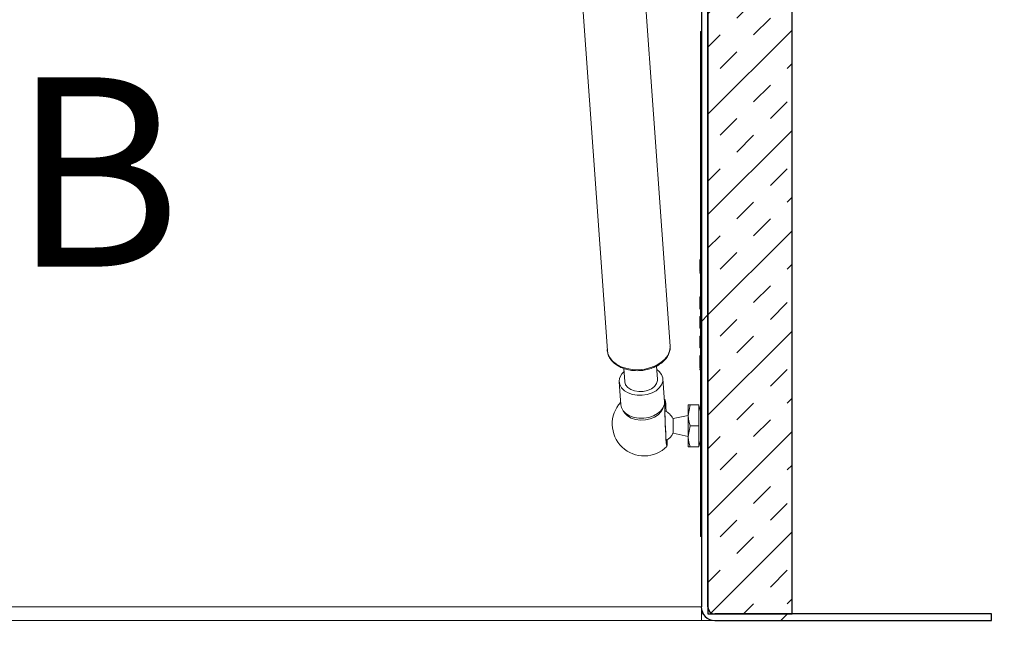
# Model space of a CAD drawing. Units: inches. Extents: x 2 to 195, y -7 to 151.
# Drawn here: x 56 to 67, y 60 to 67 of the extents above; entities that cross this region are included whole.
import ezdxf

# ---------------------------------------------------------------- set-up
doc = ezdxf.new("R2010")
doc.units = ezdxf.units.IN
doc.header["$MEASUREMENT"] = 0
doc.layers.add('FORMAT', color=179, linetype='Continuous')
doc.layers.add('SLD-0', color=179, linetype='Continuous')
doc.styles.add('SLDTEXTSTYLE0', font='TXT', dxfattribs={"width": 0.75})
doc.styles.add('SLDTEXTSTYLE3', font='TXT', dxfattribs={"width": 0.894286})
doc.styles.add('SLDTEXTSTYLE4', font='TXT', dxfattribs={"width": 0.96})
doc.styles.add('SLDTEXTSTYLE5', font='TXT', dxfattribs={"width": 0.883333})
doc.dimstyles.new('SLDDIMSTYLE0', dxfattribs={"dimtxt": 1.5, "dimasz": 0.13, "dimexe": 0, "dimexo": 0.0625, "dimgap": 0.375, "dimtad": 1, "dimdec": 0, "dimrnd": 1e-09, "dimzin": 12, "dimdsep": 46, "dimtxsty": 'SLDTEXTSTYLE0', "dimblk1": 'NONE', "dimblk2": 'NONE', "dimsah": 1, "dimcen": 0.09, "dimadec": 0, "dimazin": 3, "dimtfac": 1, "dimtdec": 3, "dimtofl": 0, "dimtmove": 0, "dimatfit": 3, "dimldrblk": 'NONE', "dimfxl": 1, "dimfrac": 2, "dimtolj": 1, "dimtzin": 12, "dimarcsym": 0})

# ---------------------------------------------------------------- blocks, each defined once
blk = doc.blocks.new('SW_NOTE_17')
at = {"layer": 'FORMAT', "insert": (15.348, 2.732), "char_height": 2.25, "attachment_point": 2, "style": 'SLDTEXTSTYLE0'}
blk.add_mtext('B-B', dxfattribs=at)
blk = doc.blocks.new('_D_4')
at = {"layer": 'FORMAT'}
for p, q in [((66.456, 73.982), (73.063, 73.982)), ((70.813, 73.982), (70.813, 67.628)), ((70.813, 60.061), (70.813, 65.245)), ((67.965, 60.061), (73.063, 60.061))]:
    blk.add_line(p, q, dxfattribs=at)
for points in [[(70.813, 73.982), (70.453, 71.642), (71.173, 71.642)], [(70.813, 60.061), (71.173, 62.401), (70.453, 62.401)]]:
    blk.add_solid(points, dxfattribs=at)
at = {"layer": 'FORMAT', "insert": (67.573, 67.066, 7.4), "char_height": 1.5, "attachment_point": 1, "style": 'SLDTEXTSTYLE3'}
blk.add_mtext('13 7/8"', dxfattribs=at)
blk = doc.blocks.new('_NONE')
blk = doc.blocks.new('_D_6')
at = {"layer": 'FORMAT'}
for p, q in [((33.615, 59.323), (33.615, 53.1)), ((63.615, 59.323), (63.615, 53.1)), ((33.615, 55.35), (42.917, 55.35)), ((63.615, 55.35), (53.747, 55.35))]:
    blk.add_line(p, q, dxfattribs=at)
for points in [[(33.615, 55.35), (35.955, 54.99), (35.955, 55.71)], [(63.615, 55.35), (61.275, 55.71), (61.275, 54.99)]]:
    blk.add_solid(points, dxfattribs=at)
at = {"layer": 'FORMAT', "char_height": 1.5, "attachment_point": 1, "style": 'SLDTEXTSTYLE4'}
for s, insert in [('30"', (42.917, 55.979, 7.4)), ('LENGTH', (46.315, 55.979, 7.4))]:
    blk.add_mtext(s, dxfattribs=dict(at, insert=insert))
blk = doc.blocks.new('_D_7')
at = {"layer": 'FORMAT'}
for p, q in [((63.615, 59.323), (63.615, 53.093)), ((67.065, 59.161), (67.065, 53.093)), ((63.615, 55.343), (59.115, 55.343)), ((67.065, 55.343), (73.482, 55.343))]:
    blk.add_line(p, q, dxfattribs=at)
for points in [[(63.615, 55.343), (61.275, 55.703), (61.275, 54.983)], [(67.065, 55.343), (69.405, 54.983), (69.405, 55.703)]]:
    blk.add_solid(points, dxfattribs=at)
at = {"layer": 'FORMAT', "char_height": 1.5, "attachment_point": 1}
for s, insert, style in [('3 1/2"', (76.244, 58.356, 7.4), 'SLDTEXTSTYLE5'), ('MOUNTING', (73.482, 55.973, 7.4), 'SLDTEXTSTYLE4'), ('FLANGE', (75.371, 53.589, 7.4), 'SLDTEXTSTYLE4')]:
    blk.add_mtext(s, dxfattribs=dict(at, insert=insert, style=style))

msp = doc.modelspace()

# ---------------------------------------------------------------- hatches: boundary and pattern name
at = {"linetype": 'Continuous'}
h = msp.add_hatch(dxfattribs=at)
h.set_pattern_fill('DIN 201 grey cast iron', color=179, scale=18, style=0, pattern_type=2)
h.set_pattern_definition([(45, (0, 0), (-2.25, 2.25), [])])
edge = h.paths.add_edge_path(flags=0)
edge.add_arc((63.777, 60.223), 0.084, 180, 270, ccw=False)
edge.add_line((63.693, 60.223), (63.693, 71.982))
edge.add_line((63.693, 71.982), (63.615, 71.982))
edge.add_line((63.615, 71.982), (63.615, 60.223))
edge.add_arc((63.777, 60.223), 0.163, 180, 270)
edge.add_line((63.777, 60.061), (67.065, 60.061))
edge.add_line((67.065, 60.061), (67.065, 60.139))
edge.add_line((67.065, 60.139), (63.777, 60.139))
h = msp.add_hatch(dxfattribs=at)
h.set_pattern_fill('INSUL', color=179, scale=2.25, angle=45, style=0)
h.paths.add_polyline_path([(63.693, 60.139), (64.693, 60.139), (64.693, 71.139), (63.693, 71.139)], flags=0)

# ---------------------------------------------------------------- linework, layer by layer
at = {"layer": 'SLD-0'}
for p, q in [((63.615, 71.982), (63.615, 60.223)), ((63.693, 60.223), (63.693, 71.982)), ((63.693, 71.139), (63.693, 60.139)), ((64.693, 60.139), (64.693, 71.139)), ((63.693, 60.139), (64.693, 60.139)), ((67.065, 60.139), (63.777, 60.139)), ((67.065, 60.061), (67.065, 60.139)), ((63.777, 60.061), (67.065, 60.061))]:
    msp.add_line(p, q, dxfattribs=at)
at = {"layer": 'SLD-0', "color": 179, "linetype": 'Continuous', "lineweight": 15}
for p, q in [((63.615, 60.223), (63.615, 71.982)), ((63.693, 60.223), (63.693, 71.982)), ((63.693, 71.139), (63.693, 60.139)), ((64.693, 71.139), (64.693, 60.139)), ((61.987, 70.386), (62.497, 63.27)), ((63.243, 63.323), (62.756, 70.123)), ((63.615, 67.061), (63.605, 67.061)), ((63.605, 66.936), (63.605, 67.061)), ((63.603, 66.861), (63.605, 66.861)), ((63.603, 66.861), (63.603, 66.733)), ((63.615, 66.936), (63.605, 66.936)), ((63.605, 61.186), (63.605, 66.936)), ((63.603, 66.732), (63.605, 66.732)), ((63.603, 66.732), (63.605, 66.732)), ((63.603, 66.732), (63.603, 66.727)), ((63.603, 66.72), (63.605, 66.72)), ((63.603, 66.547), (63.605, 66.547)), ((63.603, 66.369), (63.605, 66.369)), ((63.603, 66.256), (63.605, 66.256)), ((63.603, 66.256), (63.603, 66.243)), ((63.603, 66.256), (63.605, 66.256)), ((63.603, 66.256), (63.603, 66.256)), ((63.603, 66.237), (63.605, 66.237)), ((63.603, 66.237), (63.605, 66.237)), ((63.603, 66.113), (63.605, 66.113)), ((63.603, 66.102), (63.605, 66.102)), ((63.603, 66.102), (63.603, 66.069)), ((63.603, 66.069), (63.605, 66.069)), ((63.603, 66.068), (63.605, 66.068)), ((63.603, 65.976), (63.605, 65.976)), ((63.603, 65.905), (63.605, 65.905)), ((63.603, 65.768), (63.605, 65.768)), ((63.603, 65.768), (63.603, 65.724)), ((63.603, 65.737), (63.603, 65.737)), ((63.603, 65.721), (63.605, 65.721)), ((63.603, 65.678), (63.605, 65.678)), ((63.603, 65.678), (63.603, 65.672)), ((63.603, 65.678), (63.603, 65.678)), ((63.603, 65.672), (63.605, 65.672)), ((63.603, 65.661), (63.605, 65.661)), ((63.603, 65.661), (63.603, 65.659)), ((63.605, 65.659), (63.603, 65.659)), ((63.603, 65.647), (63.605, 65.647)), ((63.603, 65.636), (63.605, 65.636)), ((63.603, 65.635), (63.605, 65.635)), ((63.603, 65.632), (63.603, 65.619)), ((63.603, 65.595), (63.605, 65.595)), ((63.603, 65.425), (63.605, 65.425)), ((63.603, 65.416), (63.605, 65.416)), ((63.603, 65.413), (63.603, 65.413)), ((63.603, 65.385), (63.605, 65.385)), ((63.603, 65.377), (63.605, 65.377)), ((63.603, 65.372), (63.603, 65.376)), ((63.603, 65.371), (63.603, 65.372)), ((63.603, 65.368), (63.605, 65.368)), ((63.603, 65.334), (63.603, 65.335)), ((63.603, 65.33), (63.605, 65.33)), ((63.603, 65.322), (63.605, 65.322)), ((63.603, 65.311), (63.605, 65.311)), ((63.603, 65.306), (63.603, 65.31)), ((63.603, 65.304), (63.605, 65.304)), ((63.603, 65.297), (63.605, 65.297)), ((63.603, 65.294), (63.605, 65.294)), ((63.603, 65.258), (63.605, 65.258)), ((63.603, 65.257), (63.603, 65.258)), ((63.603, 65.242), (63.603, 65.256)), ((63.603, 65.256), (63.605, 65.256)), ((63.603, 65.247), (63.603, 65.247)), ((63.603, 65.242), (63.605, 65.242)), ((63.603, 65.231), (63.605, 65.231)), ((63.603, 65.23), (63.605, 65.23)), ((63.603, 65.224), (63.605, 65.224)), ((63.603, 65.206), (63.605, 65.206)), ((63.603, 65.157), (63.603, 65.206)), ((63.603, 65.165), (63.603, 65.165)), ((63.603, 65.165), (63.603, 65.165)), ((63.603, 65.157), (63.605, 65.157)), ((63.603, 65.155), (63.605, 65.155)), ((63.603, 65.128), (63.603, 65.153)), ((63.603, 65.128), (63.605, 65.128)), ((63.603, 64.601), (63.605, 64.601)), ((63.603, 64.6), (63.605, 64.6)), ((63.603, 64.596), (63.603, 64.6)), ((63.603, 64.596), (63.605, 64.596)), ((63.603, 64.561), (63.603, 64.596)), ((63.603, 64.563), (63.605, 64.563)), ((63.603, 64.541), (63.603, 64.561)), ((63.603, 64.561), (63.605, 64.561)), ((63.603, 64.541), (63.605, 64.541)), ((63.603, 64.51), (63.603, 64.513)), ((63.603, 64.51), (63.605, 64.51)), ((63.603, 64.506), (63.605, 64.506)), ((63.603, 64.495), (63.603, 64.506)), ((63.603, 64.492), (63.605, 64.492)), ((63.603, 64.49), (63.603, 64.492)), ((63.603, 64.49), (63.605, 64.49)), ((63.603, 64.479), (63.605, 64.479)), ((63.603, 64.46), (63.603, 64.479)), ((63.603, 64.46), (63.605, 64.46)), ((63.603, 64.457), (63.603, 64.46)), ((63.603, 64.457), (63.605, 64.457)), ((63.595, 64.35), (63.605, 64.35)), ((63.595, 64.346), (63.605, 64.346)), ((63.595, 64.346), (63.595, 64.279)), ((63.595, 64.279), (63.605, 64.279)), ((63.595, 64.279), (63.595, 64.208)), ((63.595, 64.208), (63.605, 64.208)), ((63.595, 64.205), (63.605, 64.205)), ((63.595, 64.198), (63.595, 64.189)), ((63.595, 64.189), (63.605, 64.189)), ((63.595, 63.87), (63.594, 63.87)), ((63.595, 63.867), (63.595, 63.906)), ((63.595, 63.906), (63.603, 63.906)), ((63.595, 63.848), (63.595, 63.867)), ((63.595, 63.867), (63.603, 63.867)), ((63.595, 63.848), (63.605, 63.848)), ((63.595, 63.786), (63.595, 63.848)), ((63.603, 63.907), (63.605, 63.907)), ((63.603, 63.869), (63.603, 63.907)), ((63.603, 63.849), (63.603, 63.869)), ((63.603, 63.869), (63.605, 63.869)), ((63.603, 63.849), (63.605, 63.849)), ((63.603, 63.788), (63.603, 63.848)), ((63.594, 63.764), (63.595, 63.764)), ((63.595, 63.786), (63.603, 63.786)), ((63.595, 63.767), (63.595, 63.786)), ((63.595, 63.767), (63.605, 63.767)), ((63.595, 63.764), (63.595, 63.767)), ((63.595, 63.764), (63.605, 63.764)), ((63.603, 63.788), (63.605, 63.788)), ((63.603, 63.768), (63.603, 63.788)), ((63.603, 63.768), (63.605, 63.768)), ((63.595, 63.673), (63.605, 63.673)), ((63.595, 63.673), (63.595, 63.605)), ((63.595, 63.605), (63.595, 63.535)), ((63.595, 63.605), (63.605, 63.605)), ((63.595, 63.535), (63.605, 63.535)), ((63.595, 63.439), (63.605, 63.439)), ((63.595, 63.439), (63.595, 63.372)), ((63.595, 63.372), (63.595, 63.301)), ((63.595, 63.372), (63.605, 63.372)), ((63.595, 63.301), (63.605, 63.301)), ((63.595, 63.171), (63.594, 63.171)), ((63.595, 63.21), (63.605, 63.21)), ((63.595, 63.208), (63.605, 63.208)), ((63.595, 63.207), (63.605, 63.207)), ((63.595, 63.197), (63.595, 63.207)), ((63.595, 63.197), (63.605, 63.197)), ((63.595, 63.193), (63.595, 63.197)), ((63.595, 63.193), (63.605, 63.193)), ((63.595, 63.176), (63.605, 63.176)), ((63.595, 63.089), (63.595, 63.176)), ((62.692, 63.056), (62.703, 62.9)), ((63.092, 62.928), (63.081, 63.084)), ((63.115, 63.02), (63.084, 63.045)), ((63.142, 62.984), (63.115, 63.02)), ((63.594, 63.066), (63.595, 63.066)), ((63.595, 63.089), (63.605, 63.089)), ((63.595, 63.072), (63.605, 63.072)), ((63.595, 63.068), (63.595, 63.072)), ((63.595, 63.068), (63.605, 63.068)), ((63.595, 63.068), (63.605, 63.068)), ((63.595, 63.068), (63.595, 63.068)), ((63.595, 63.066), (63.605, 63.066)), ((63.595, 63.066), (63.595, 63.066)), ((63.595, 63.051), (63.595, 63.058)), ((63.595, 63.051), (63.605, 63.051)), ((63.595, 63.041), (63.605, 63.041)), ((62.638, 62.904), (62.645, 62.864)), ((62.638, 62.896), (62.658, 62.623)), ((62.703, 62.9), (62.703, 62.898)), ((62.703, 62.898), (62.714, 62.863)), ((63.081, 62.877), (63.092, 62.913)), ((63.092, 62.913), (63.092, 62.928)), ((63.156, 62.945), (63.142, 62.984)), ((63.142, 62.863), (63.156, 62.903)), ((63.156, 62.903), (63.156, 62.945)), ((63.177, 62.661), (63.157, 62.933)), ((62.645, 62.864), (62.666, 62.826)), ((62.666, 62.826), (62.699, 62.792)), ((62.699, 62.792), (62.743, 62.766)), ((62.714, 62.863), (62.739, 62.831)), ((62.739, 62.831), (62.775, 62.806)), ((62.743, 62.766), (62.795, 62.747)), ((62.775, 62.806), (62.82, 62.789)), ((62.82, 62.789), (62.871, 62.781)), ((62.871, 62.781), (62.924, 62.783)), ((62.924, 62.783), (62.975, 62.795)), ((62.972, 62.747), (63.028, 62.765)), ((62.975, 62.795), (63.021, 62.816)), ((63.021, 62.816), (63.057, 62.843)), ((63.028, 62.765), (63.076, 62.792)), ((63.057, 62.843), (63.081, 62.877)), ((63.076, 62.792), (63.115, 62.825)), ((63.115, 62.825), (63.142, 62.863)), ((63.603, 62.816), (63.605, 62.816)), ((63.603, 61.756), (63.603, 62.816)), ((62.795, 62.747), (62.853, 62.738)), ((62.853, 62.738), (62.913, 62.738)), ((62.913, 62.738), (62.972, 62.747)), ((63.184, 62.684), (63.174, 62.692)), ((63.175, 62.631), (63.177, 62.661)), ((63.18, 62.646), (63.181, 62.671)), ((63.18, 62.609), (63.18, 62.646)), ((63.181, 62.671), (63.183, 62.683)), ((63.181, 62.616), (63.182, 62.646)), ((63.182, 62.646), (63.183, 62.663)), ((63.183, 62.683), (63.185, 62.681)), ((63.183, 62.663), (63.185, 62.666)), ((63.185, 62.681), (63.188, 62.665)), ((63.185, 62.666), (63.188, 62.656)), ((63.188, 62.665), (63.191, 62.637)), ((63.188, 62.656), (63.191, 62.631)), ((62.658, 62.623), (62.665, 62.591)), ((62.665, 62.591), (62.685, 62.553)), ((62.685, 62.553), (62.718, 62.52)), ((63.095, 62.52), (63.134, 62.553)), ((63.134, 62.553), (63.161, 62.591)), ((63.161, 62.591), (63.175, 62.631)), ((63.18, 62.562), (63.18, 62.609)), ((63.181, 62.507), (63.18, 62.562)), ((63.181, 62.575), (63.181, 62.616)), ((63.182, 62.525), (63.181, 62.575)), ((63.191, 62.637), (63.194, 62.596)), ((63.191, 62.631), (63.194, 62.595)), ((63.194, 62.596), (63.198, 62.547)), ((63.194, 62.595), (63.197, 62.549)), ((63.197, 62.549), (63.197, 62.545)), ((63.198, 62.547), (63.198, 62.545)), ((63.482, 62.623), (63.46, 62.498)), ((63.46, 62.623), (63.46, 62.498)), ((63.482, 62.623), (63.585, 62.623)), ((63.585, 62.623), (63.585, 62.373)), ((63.603, 62.617), (63.585, 62.549)), ((62.718, 62.52), (62.762, 62.494)), ((62.762, 62.494), (62.814, 62.475)), ((62.814, 62.475), (62.872, 62.465)), ((62.872, 62.465), (62.932, 62.465)), ((62.932, 62.465), (62.992, 62.475)), ((62.992, 62.475), (63.047, 62.493)), ((63.047, 62.493), (63.095, 62.52)), ((63.183, 62.447), (63.181, 62.507)), ((63.183, 62.468), (63.182, 62.525)), ((63.185, 62.408), (63.183, 62.468)), ((63.185, 62.385), (63.183, 62.447)), ((63.46, 62.498), (63.278, 62.461)), ((63.278, 62.286), (63.278, 62.461)), ((63.46, 62.498), (63.46, 62.248)), ((63.188, 62.348), (63.185, 62.408)), ((63.188, 62.324), (63.185, 62.385)), ((63.191, 62.291), (63.188, 62.348)), ((63.191, 62.268), (63.188, 62.324)), ((63.482, 62.373), (63.46, 62.248)), ((63.482, 62.373), (63.585, 62.373)), ((63.585, 62.373), (63.585, 62.123)), ((63.194, 62.241), (63.191, 62.291)), ((63.194, 62.218), (63.191, 62.268)), ((63.197, 62.199), (63.194, 62.241)), ((63.198, 62.178), (63.194, 62.218)), ((63.2, 62.169), (63.197, 62.199)), ((63.201, 62.149), (63.198, 62.178)), ((63.208, 62.182), (63.207, 62.158)), ((63.208, 62.208), (63.208, 62.182)), ((63.209, 62.205), (63.209, 62.168)), ((63.278, 62.286), (63.46, 62.248)), ((63.46, 62.123), (63.46, 62.248)), ((63.585, 62.197), (63.603, 62.13)), ((63.203, 62.152), (63.2, 62.169)), ((63.203, 62.133), (63.201, 62.149)), ((63.205, 62.148), (63.203, 62.152)), ((63.206, 62.131), (63.203, 62.133)), ((63.207, 62.158), (63.205, 62.148)), ((63.207, 62.143), (63.206, 62.131)), ((63.209, 62.168), (63.207, 62.143)), ((63.482, 62.123), (63.585, 62.123)), ((63.603, 61.756), (63.605, 61.756)), ((63.603, 61.592), (63.603, 61.594)), ((63.603, 61.594), (63.605, 61.594)), ((63.603, 61.592), (63.605, 61.592)), ((63.603, 61.561), (63.603, 61.592)), ((63.603, 61.563), (63.605, 61.563)), ((63.603, 61.554), (63.605, 61.554)), ((63.603, 61.552), (63.603, 61.552)), ((63.603, 61.529), (63.603, 61.531)), ((63.603, 61.528), (63.605, 61.528)), ((63.603, 61.515), (63.605, 61.515)), ((63.603, 61.51), (63.605, 61.51)), ((63.603, 61.506), (63.603, 61.51)), ((63.603, 61.504), (63.605, 61.504)), ((63.603, 61.503), (63.603, 61.504)), ((63.603, 61.503), (63.605, 61.503)), ((63.603, 61.485), (63.603, 61.485)), ((63.603, 61.485), (63.603, 61.485)), ((63.603, 61.481), (63.605, 61.481)), ((63.603, 61.475), (63.603, 61.479)), ((63.603, 61.473), (63.605, 61.473)), ((63.603, 61.442), (63.603, 61.471)), ((63.603, 61.442), (63.605, 61.442)), ((63.603, 61.394), (63.605, 61.394)), ((63.603, 61.378), (63.603, 61.394)), ((63.603, 61.378), (63.605, 61.378)), ((63.603, 61.369), (63.603, 61.376)), ((63.603, 61.369), (63.605, 61.369)), ((63.603, 61.363), (63.605, 61.363)), ((63.603, 61.358), (63.605, 61.358)), ((63.603, 61.344), (63.605, 61.344)), ((63.603, 61.331), (63.605, 61.331)), ((63.603, 61.292), (63.603, 61.331)), ((63.603, 61.275), (63.603, 61.292)), ((63.603, 61.292), (63.605, 61.292)), ((63.603, 61.275), (63.605, 61.275)), ((63.603, 61.273), (63.605, 61.273)), ((63.603, 61.242), (63.603, 61.27)), ((63.603, 61.242), (63.605, 61.242)), ((63.615, 61.186), (63.605, 61.186)), ((63.605, 61.061), (63.605, 61.186)), ((63.615, 61.061), (63.605, 61.061)), ((33.615, 60.223), (63.615, 60.223)), ((63.615, 60.223), (63.615, 60.139)), ((63.615, 60.061), (63.615, 60.139)), ((63.615, 60.139), (63.638, 60.139)), ((64.693, 60.139), (63.693, 60.139)), ((67.065, 60.139), (63.777, 60.139)), ((67.065, 60.139), (67.065, 60.061)), ((63.615, 60.061), (33.615, 60.061)), ((63.615, 60.061), (63.777, 60.061)), ((67.065, 60.061), (63.777, 60.061))]:
    msp.add_line(p, q, dxfattribs=at)
at = {"layer": 'SLD-0', "color": 8, "linetype": 'Continuous', "lineweight": 15}
for p, q in [((62.497, 63.27), (62.504, 63.233)), ((62.504, 63.233), (62.525, 63.185)), ((63.215, 63.212), (63.237, 63.261)), ((63.237, 63.261), (63.244, 63.311)), ((63.244, 63.311), (63.243, 63.323)), ((62.525, 63.185), (62.56, 63.143)), ((62.56, 63.143), (62.606, 63.106)), ((63.078, 63.092), (63.134, 63.126)), ((63.134, 63.126), (63.181, 63.166)), ((63.181, 63.166), (63.215, 63.212)), ((62.606, 63.106), (62.663, 63.076)), ((62.663, 63.076), (62.727, 63.055)), ((62.727, 63.055), (62.797, 63.043)), ((62.797, 63.043), (62.87, 63.041)), ((62.87, 63.041), (62.943, 63.049)), ((62.943, 63.049), (63.013, 63.066)), ((63.013, 63.066), (63.078, 63.092)), ((62.687, 62.551), (62.704, 62.524)), ((63.102, 62.506), (63.135, 62.541)), ((63.135, 62.541), (63.156, 62.579)), ((63.156, 62.579), (63.158, 62.585)), ((62.704, 62.524), (62.737, 62.492)), ((62.737, 62.492), (62.781, 62.467)), ((62.781, 62.467), (62.833, 62.451)), ((62.833, 62.451), (62.89, 62.443)), ((62.89, 62.443), (62.949, 62.446)), ((62.949, 62.446), (63.006, 62.457)), ((63.006, 62.457), (63.058, 62.478)), ((63.058, 62.478), (63.102, 62.506))]:
    msp.add_line(p, q, dxfattribs=at)
at = {"layer": 'SLD-0', "color": 179, "linetype": 'Continuous', "lineweight": 15}
for centre, radius, start, end in [((62.792, 62.897), 0.155, 129.1814, 177.4575), ((62.935, 62.397), 0.38, 137.2761, 315.4009), ((63.101, 62.373), 0.197, 26.3878, 66.0765), ((63.101, 62.373), 0.197, 298.9627, 333.6122), ((63.777, 60.223), 0.163, 180, 270), ((63.777, 60.223), 0.084, 180, 270)]:
    msp.add_arc(centre, radius, start, end, dxfattribs=at)
at = {"layer": 'SLD-0'}
for radius in [0.163, 0.084]:
    msp.add_arc((63.777, 60.223), radius, 180, 270, dxfattribs=at)
at = {"layer": 'SLD-0', "color": 179, "linetype": 'Continuous', "lineweight": 15}
for points, knots in [([(63.603, 65.377), (63.603, 65.378), (63.603, 65.38), (63.603, 65.384), (63.603, 65.385)], [0, 0, 0, 0, 0.588709, 1, 1, 1, 1]), ([(63.603, 65.368), (63.603, 65.37), (63.603, 65.374), (63.603, 65.376), (63.603, 65.377)], [0, 0, 0, 0, 0.537331, 1, 1, 1, 1]), ([(63.603, 65.311), (63.603, 65.313), (63.603, 65.315), (63.603, 65.318), (63.603, 65.318)], [0, 0, 0, 0, 0.92773, 1, 1, 1, 1]), ([(63.603, 65.304), (63.603, 65.305), (63.603, 65.307), (63.603, 65.31), (63.603, 65.311)], [0, 0, 0, 0, 0.58012, 1, 1, 1, 1]), ([(63.603, 65.297), (63.603, 65.298), (63.603, 65.301), (63.603, 65.304), (63.603, 65.306)], [0, 0, 0, 0, 0.520171, 1, 1, 1, 1]), ([(63.603, 65.294), (63.603, 65.294), (63.603, 65.295), (63.603, 65.296), (63.603, 65.297)], [0, 0, 0, 0, 0.577203, 1, 1, 1, 1]), ([(63.603, 65.231), (63.603, 65.234), (63.603, 65.238), (63.603, 65.241), (63.603, 65.241)], [0, 0, 0, 0, 0.98553, 1, 1, 1, 1]), ([(63.603, 65.224), (63.603, 65.225), (63.603, 65.228), (63.603, 65.23), (63.603, 65.23), (63.603, 65.23)], [0, 0, 0, 0, 0.25682, 0.523877, 1, 1, 1, 1]), ([(63.603, 65.206), (63.603, 65.21), (63.603, 65.217), (63.603, 65.222), (63.603, 65.224)], [0, 0, 0, 0, 0.611793, 1, 1, 1, 1]), ([(63.603, 64.6), (63.603, 64.6), (63.603, 64.601), (63.603, 64.601), (63.603, 64.601)], [0, 0, 0, 0, 0.5860197, 1, 1, 1, 1]), ([(63.603, 64.506), (63.603, 64.507), (63.603, 64.508), (63.603, 64.51), (63.603, 64.51)], [0, 0, 0, 0, 0.6424124, 1, 1, 1, 1]), ([(62.497, 63.286), (62.497, 63.284), (62.495, 63.265), (62.503, 63.23), (62.521, 63.184), (62.552, 63.142), (62.593, 63.105), (62.644, 63.074), (62.702, 63.051), (62.766, 63.035), (62.833, 63.029), (62.902, 63.031), (62.969, 63.041), (63.034, 63.061), (63.093, 63.088), (63.145, 63.123), (63.188, 63.163), (63.22, 63.209), (63.239, 63.258), (63.246, 63.296), (63.243, 63.317), (63.242, 63.321)], [0, 0, 0, 0, 0.007487, 0.063132, 0.118455, 0.174117, 0.230654, 0.288057, 0.346, 0.404156, 0.462326, 0.520496, 0.578705, 0.636998, 0.695431, 0.754031, 0.812732, 0.871229, 0.929043, 0.985757, 1, 1, 1, 1]), ([(63.595, 63.209), (63.595, 63.209), (63.595, 63.21), (63.595, 63.21), (63.595, 63.21)], [0, 0, 0, 0, 0.036295, 1, 1, 1, 1]), ([(63.595, 63.176), (63.595, 63.178), (63.595, 63.181), (63.595, 63.185), (63.595, 63.189), (63.595, 63.191), (63.595, 63.193), (63.595, 63.193), (63.595, 63.193)], [0, 0, 0, 0, 0.186583, 0.329163, 0.442238, 0.546125, 0.737461, 1, 1, 1, 1]), ([(63.595, 63.072), (63.595, 63.072), (63.595, 63.072), (63.595, 63.073), (63.595, 63.075), (63.595, 63.079), (63.595, 63.084), (63.595, 63.087), (63.595, 63.089)], [0, 0, 0, 0, 0.230162, 0.404942, 0.546836, 0.663626, 0.80944, 1, 1, 1, 1]), ([(63.595, 63.041), (63.595, 63.042), (63.595, 63.044), (63.595, 63.049), (63.595, 63.051)], [0, 0, 0, 0, 0.581274, 1, 1, 1, 1]), ([(63.46, 62.623), (63.46, 62.623), (63.461, 62.623), (63.473, 62.623), (63.482, 62.623)], [0, 0, 0, 0, 0.2443654, 1, 1, 1, 1]), ([(63.46, 62.498), (63.46, 62.495), (63.46, 62.453), (63.472, 62.412), (63.482, 62.373)], [0, 0, 0, 0, 0.070213, 1, 1, 1, 1]), ([(63.46, 62.248), (63.46, 62.245), (63.46, 62.203), (63.472, 62.162), (63.482, 62.123)], [0, 0, 0, 0, 0.0702128, 1, 1, 1, 1]), ([(63.482, 62.123), (63.473, 62.123), (63.461, 62.123), (63.46, 62.123), (63.46, 62.123)], [0, 0, 0, 0, 0.7556346, 1, 1, 1, 1]), ([(63.603, 61.554), (63.603, 61.556), (63.603, 61.559), (63.603, 61.563), (63.603, 61.563), (63.603, 61.563)], [0, 0, 0, 0, 0.285606, 0.557534, 1, 1, 1, 1]), ([(63.603, 61.528), (63.603, 61.533), (63.603, 61.543), (63.603, 61.551), (63.603, 61.554)], [0, 0, 0, 0, 0.603536, 1, 1, 1, 1]), ([(63.603, 61.515), (63.603, 61.517), (63.603, 61.521), (63.603, 61.526), (63.603, 61.528)], [0, 0, 0, 0, 0.566752, 1, 1, 1, 1]), ([(63.603, 61.51), (63.603, 61.511), (63.603, 61.512), (63.603, 61.514), (63.603, 61.515)], [0, 0, 0, 0, 0.527975, 1, 1, 1, 1]), ([(63.603, 61.481), (63.603, 61.485), (63.603, 61.491), (63.603, 61.499), (63.603, 61.503)], [0, 0, 0, 0, 0.570515, 1, 1, 1, 1]), ([(63.603, 61.473), (63.603, 61.474), (63.603, 61.474), (63.603, 61.479), (63.603, 61.481)], [0, 0, 0, 0, 0.546599, 1, 1, 1, 1]), ([(63.603, 61.358), (63.603, 61.36), (63.603, 61.363), (63.603, 61.363), (63.603, 61.363)], [0, 0, 0, 0, 0.5289127, 1, 1, 1, 1]), ([(63.603, 61.344), (63.603, 61.347), (63.603, 61.352), (63.603, 61.357), (63.603, 61.358)], [0, 0, 0, 0, 0.601865, 1, 1, 1, 1]), ([(63.603, 61.331), (63.603, 61.334), (63.603, 61.338), (63.603, 61.342), (63.603, 61.344)], [0, 0, 0, 0, 0.655132, 1, 1, 1, 1])]:
    msp.add_open_spline(points, degree=3, knots=knots, dxfattribs=at)

# ---------------------------------------------------------------- block references
at = {"color": 7, "linetype": 'Continuous'}
msp.add_blockref('SW_NOTE_17', (39.53, 63.785), dxfattribs=at)

# ---------------------------------------------------------------- dimensions: what is measured, and where the dimension line sits
at = {"layer": 'FORMAT'}
dim = msp.add_linear_dim(base=(70.813, 73.982), p1=(67.065, 60.061), p2=(65.556, 73.982), angle=90, text='13 7/8"', dimstyle='SLDDIMSTYLE0', dxfattribs=at)
dim.commit()
dim.dimension.update_dxf_attribs({"geometry": '_D_4', "text_midpoint": (70.813, 66.437), "dimtype": 160})
for base, p2, text, picture, middle in [((33.615, 55.35), (33.615, 60.223), '<>" LENGTH', '_D_6', (48.332, 55.35)), ((67.065, 55.343), (67.065, 60.061), '3 1/2" \\PMOUNTING \\PFLANGE', '_D_7', (79.207, 55.343))]:
    dim = msp.add_linear_dim(base=base, p1=(63.615, 60.223), p2=p2, text=text, dimstyle='SLDDIMSTYLE0', dxfattribs=at)
    dim.commit()
    dim.dimension.update_dxf_attribs({"geometry": picture, "text_midpoint": middle, "dimtype": 160})

doc.saveas('drawing.dxf')
